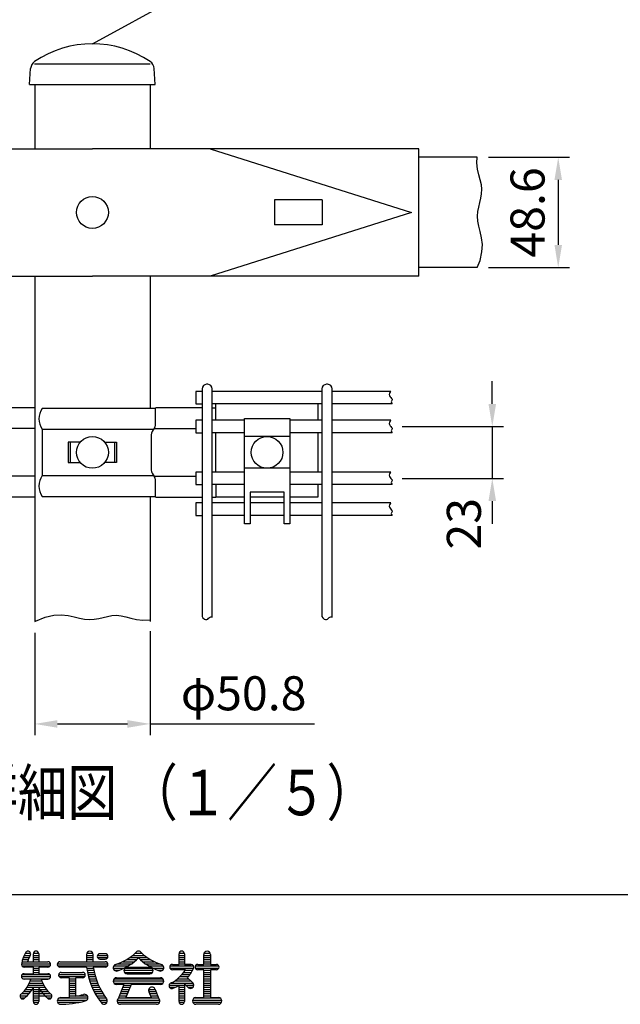
# Model space of a CAD drawing. Units: millimetres. Extents: x 69 to 7354, y 46 to 5308.
# Drawn here: x 966 to 2023, y 65 to 1799 of the extents above; entities that cross this region are included whole.
import ezdxf

# ---------------------------------------------------------------- set-up
doc = ezdxf.new("R2010")
doc.units = ezdxf.units.MM
doc.header["$LTSCALE"] = 200
doc.header["$PDMODE"] = 33
doc.header["$PDSIZE"] = 1
for name, color, linetype in [('MOJI', 6, 'Continuous'), ('MOJI2', 1, 'Continuous'), ('SJC', 1, 'Continuous'), ('SJC2', 7, 'Continuous'), ('SUNPOU', 4, 'Continuous'), ('WAKU', 5, 'Continuous')]:
    doc.layers.add(name, color=color, linetype=linetype)
doc.styles.add('EXT08', font='ROMANS', dxfattribs={"width": 0.8, "bigfont": 'EXTFONT'})
doc.styles.get("Standard").update_dxf_attribs({"font": 'arial.ttf'})
doc.dimstyles.new('SJC', dxfattribs={"dimtxt": 0.18, "dimasz": 0.18, "dimexe": 0.18, "dimexo": 0.0625, "dimgap": 0.09, "dimtad": 0, "dimtih": 1, "dimtoh": 1, "dimdec": 4, "dimzin": 0, "dimdsep": 46, "dimtxsty": 'Standard', "dimcen": 0.09, "dimadec": 0, "dimazin": 0, "dimtfac": 1, "dimtdec": 4, "dimtofl": 0, "dimtmove": 0, "dimatfit": 3, "dimfxl": 1, "dimtolj": 1, "dimtzin": 0, "dimarcsym": 0})

# ---------------------------------------------------------------- blocks, each defined once
blk = doc.blocks.new('固定金具（φ50.8用中間）_f2')
at = {"color": 0}
for p, q in [((-99.37, 14.15), (-99.37, 21.4)), ((-54.37, 14.15), (-54.37, 21.4)), ((-52.75, 19.7), (-54.37, 19.7)), ((-25.4, 19.7), (-48.25, 19.7)), ((52.75, 19.7), (54.37, 19.7)), ((54.37, 14.15), (54.37, 21.4)), ((99.37, 14.15), (99.37, 21.4)), ((-25.4, 10.5), (-45.5, 10.5)), ((-22.08, 10.2), (26.91, 10.2)), ((27.07, 10.5), (45.5, 10.5)), ((-99.37, -8.65), (-99.37, 8.65)), ((-54.37, -8.65), (-54.37, 8.65)), ((-9.76, 4.5), (-9.76, -4.5)), ((9.76, 4.5), (9.76, -4.5)), ((54.37, -8.65), (54.37, 8.65)), ((99.37, -8.65), (99.37, 8.65)), ((-25.4, -10.5), (-45.5, -10.5)), ((-22.08, -10.2), (26.91, -10.2)), ((27.07, -10.5), (45.5, -10.5)), ((-52.75, -19.7), (-54.44, -19.7)), ((-25.4, -19.7), (-48.25, -19.7)), ((52.75, -19.7), (54.37, -19.7)), ((69.37, -19.5), (84.37, -19.5))]:
    blk.add_line(p, q, dxfattribs=at)
for points in [[(27.66, 19.4), (-22.08, 19.4, 0.317668), (-22.08, 10.2), (-22.08, -10.2, 0.317668), (-22.08, -19.4), (27.66, -19.4)], [(48.25, 19.7), (28.12, 19.7, 0.414214), (27.62, 19.2), (27.62, 12.85, -0.148802), (26.72, 9.89, 0.148802), (25.82, 6.93), (25.82, -6.93, 0.148802), (26.72, -9.89, -0.148802), (27.62, -12.85), (27.62, -19.2, 0.414214), (28.12, -19.7), (48.25, -19.7)]]:
    blk.add_lwpolyline(points, format="xyb", dxfattribs=at)
for points in [[(-5.36, 4.5), (-10.64, 4.5), (-10.64, -4.5), (-5.36, -4.5)], [(5.36, 4.5), (10.64, 4.5), (10.64, -4.5), (5.36, -4.5)], [(-86.87, -19.5), (-99.37, -19.5), (-99.37, -14.15)], [(-54.37, -14.15), (-54.37, -19.5), (-66.87, -19.5)], [(54.37, -14.15), (54.37, -19.5), (66.87, -19.5)], [(86.87, -19.5), (99.37, -19.5), (99.37, -14.15)], [(-69.37, -19.5), (-84.37, -19.5)]]:
    blk.add_lwpolyline(points, dxfattribs=at)
at = {"layer": 'MOJI'}
for p, q in [((-66.87, 7), (-86.87, 7)), ((86.87, 7), (66.87, 7)), ((-66.87, -7), (-86.87, -7)), ((86.87, -7), (66.87, -7))]:
    blk.add_line(p, q, dxfattribs=at)
for points in [[(-86.87, 15), (-86.87, -31.5), (-84.37, -31.5), (-84.37, -17.5), (-69.37, -17.5), (-69.37, -31.5), (-66.87, -31.5), (-66.87, 15)], [(66.87, -31.5), (66.87, 15), (86.87, 15), (86.87, -31.5), (84.37, -31.5), (84.37, -17.5), (69.37, -17.5), (69.37, -31.5)]]:
    blk.add_lwpolyline(points, close=True, dxfattribs=at)
for centre in [(-76.87, 0), (0, 0), (76.87, 0)]:
    blk.add_circle(centre, 7, dxfattribs=at)
blk = doc.blocks.new('*D31')
at = {"layer": 'DEFPOINTS', "color": 0}
for p in [(1619.4, 1082.4), (1619.4, 991.2), (1798, 991.2)]:
    blk.add_point(p, dxfattribs=at)
at = {"layer": 'SUNPOU', "color": 0, "lineweight": -2}
for p, q in [((1798, 1122.4), (1798, 1162.4)), ((1639.4, 1082.4), (1818, 1082.4)), ((1798, 1082.4), (1798, 991.2)), ((1639.4, 991.2), (1818, 991.2)), ((1798, 951.2), (1798, 911.2))]:
    blk.add_line(p, q, dxfattribs=at)
at = {"layer": 'SUNPOU', "color": 0}
for points in [[(1791.3, 1122.4), (1804.7, 1122.4), (1798, 1082.4)], [(1791.3, 951.2), (1804.7, 951.2), (1798, 991.2)]]:
    blk.add_solid(points, dxfattribs=at)
at = {"layer": 'SUNPOU', "color": 0, "insert": (1748, 911.2), "char_height": 60, "attachment_point": 5, "rotation": 90, "style": 'EXT08'}
blk.add_mtext('\\A1;23', dxfattribs=at)
blk = doc.blocks.new('*D43')
at = {"layer": 'DEFPOINTS', "color": 0}
for p in [(992.4, 738.9), (1195.6, 741.9), (1195.6, 558.5)]:
    blk.add_point(p, dxfattribs=at)
at = {"layer": 'SUNPOU', "color": 0, "lineweight": -2}
for p, q in [((992.4, 718.9), (992.4, 538.5)), ((1195.6, 721.9), (1195.6, 538.5)), ((1032.4, 558.5), (1155.6, 558.5)), ((1195.6, 558.5), (1484.8, 558.5))]:
    blk.add_line(p, q, dxfattribs=at)
at = {"layer": 'SUNPOU', "color": 0}
for points in [[(1032.4, 565.2), (1032.4, 551.8), (992.4, 558.5)], [(1155.6, 565.2), (1155.6, 551.8), (1195.6, 558.5)]]:
    blk.add_solid(points, dxfattribs=at)
at = {"layer": 'SUNPOU', "color": 0, "insert": (1360.2, 612.5), "char_height": 60, "attachment_point": 5, "style": 'EXT08'}
blk.add_mtext('\\A1;φ50.8', dxfattribs=at)
blk = doc.blocks.new('*D44')
at = {"layer": 'DEFPOINTS', "color": 0}
for p in [(1771.3, 1556.9), (1771.2, 1362.5), (1914.1, 1362.5)]:
    blk.add_point(p, dxfattribs=at)
at = {"layer": 'SUNPOU', "color": 0, "lineweight": -2}
for p, q in [((1791.3, 1556.9), (1934.1, 1556.9)), ((1914.1, 1516.9), (1914.1, 1402.5)), ((1791.2, 1362.5), (1934.1, 1362.5))]:
    blk.add_line(p, q, dxfattribs=at)
at = {"layer": 'SUNPOU', "color": 0}
for points in [[(1907.5, 1516.9), (1920.8, 1516.9), (1914.1, 1556.9)], [(1907.5, 1402.5), (1920.8, 1402.5), (1914.1, 1362.5)]]:
    blk.add_solid(points, dxfattribs=at)
at = {"layer": 'SUNPOU', "color": 0, "insert": (1860.1, 1459.7), "char_height": 60, "attachment_point": 5, "rotation": 90, "style": 'EXT08'}
blk.add_mtext('\\A1;48.6', dxfattribs=at)

msp = doc.modelspace()

# ---------------------------------------------------------------- linework, layer by layer
at = {"layer": 'MOJI', "linetype": 'Continuous'}
for p, q in [((970.0171, 139.5475), (1015.7238, 139.5475)), ((970.9927, 143.2975), (980.871, 143.2975)), ((972.2649, 147.0475), (982.4537, 147.0475)), ((973.8566, 150.7975), (984.3176, 150.7975)), ((975.8005, 154.5475), (985.1604, 154.5475)), ((979.6711, 139.5475), (989.9426, 139.5475)), ((989.9426, 139.5475), (989.9426, 153.61)), ((989.9426, 150.7975), (999.3176, 150.7975)), ((989.9426, 147.0475), (999.3176, 147.0475)), ((989.9426, 143.2975), (999.3176, 143.2975)), ((990.0373, 154.5475), (999.2229, 154.5475)), ((999.3176, 153.61), (999.3176, 139.5475)), ((999.3176, 139.5475), (1014.3577, 139.5475)), ((1036.8176, 139.5475), (1083.6926, 139.5475)), ((1036.8176, 139.5475), (1116.5051, 139.5475)), ((1083.6926, 152.4382), (1083.6926, 139.5475)), ((1083.6926, 150.7975), (1095.4113, 150.7975)), ((1083.6926, 147.0475), (1095.4113, 147.0475)), ((1083.6926, 143.2975), (1095.4113, 143.2975)), ((1084.0854, 154.5475), (1095.0185, 154.5475)), ((1095.4113, 139.5475), (1095.4113, 152.4382)), ((1095.4113, 139.5475), (1116.5051, 139.5475)), ((1102.8339, 150.7975), (1120.8013, 150.7975)), ((1102.8339, 147.0475), (1120.8013, 147.0475)), ((1116.5051, 153.61), (1107.1301, 153.61)), ((1107.1301, 144.235), (1116.5051, 144.235)), ((1147.2623, 139.5475), (1167.6009, 139.5475)), ((1154.2025, 143.2975), (1171.927, 143.2975)), ((1159.9547, 147.0475), (1190.2429, 147.0475)), ((1164.8817, 150.7975), (1185.316, 150.7975)), ((1169.6323, 154.5475), (1181.0141, 154.5475)), ((1178.2707, 143.2975), (1195.9952, 143.2975)), ((1182.5968, 139.5475), (1202.9353, 139.5475)), ((1246.5832, 134.86), (1246.5832, 153.61)), ((1246.5832, 150.7975), (1255.9582, 150.7975)), ((1246.5832, 147.0475), (1255.9582, 147.0475)), ((1246.5832, 143.2975), (1255.9582, 143.2975)), ((1246.5832, 139.5475), (1255.9582, 139.5475)), ((1246.6779, 154.5475), (1255.8635, 154.5475)), ((1255.9582, 153.61), (1255.9582, 134.86)), ((1289.9426, 134.86), (1289.9426, 152.4382)), ((1289.9426, 150.7975), (1301.427, 150.7975)), ((1289.9426, 147.0475), (1301.6613, 147.0475)), ((1289.9426, 143.2975), (1301.6613, 143.2975)), ((1289.9426, 139.5475), (1301.6613, 139.5475)), ((1290.3354, 154.5475), (1301.2685, 154.5475)), ((1301.6613, 152.4382), (1301.6613, 134.86)), ((969.1779, 135.7975), (1020.3166, 135.7975)), ((970.0207, 132.0475), (1019.4738, 132.0475)), ((989.9426, 130.1725), (973.7707, 130.1725)), ((989.9426, 118.4538), (989.9426, 130.1725)), ((989.9426, 128.2975), (999.3176, 128.2975)), ((989.9426, 124.5475), (999.3176, 124.5475)), ((1015.7238, 130.1725), (999.3176, 130.1725)), ((999.3176, 130.1725), (999.3176, 118.4538)), ((1032.1301, 135.7975), (1121.0979, 135.7975)), ((1033.0676, 132.0475), (1120.2551, 132.0475)), ((1083.5712, 130.1725), (1036.8176, 130.1725)), ((1083.8429, 128.2975), (1095.7094, 128.2975)), ((1084.467, 124.5475), (1096.3943, 124.5475)), ((1116.5051, 130.1725), (1095.4113, 130.1725)), ((1130.5676, 128.2975), (1149.8433, 128.2975)), ((1131.4221, 132.0475), (1156.8482, 132.0475)), ((1132.6188, 124.5475), (1140.7839, 124.5475)), ((1138.3253, 135.7975), (1162.6429, 135.7975)), ((1149.3176, 124.5475), (1200.8754, 124.5475)), ((1150.8808, 128.2975), (1199.3169, 128.2975)), ((1155.177, 130.1725), (1195.0207, 130.1725)), ((1187.5548, 135.7975), (1211.8724, 135.7975)), ((1193.3495, 132.0475), (1218.7756, 132.0475)), ((1200.3544, 128.2975), (1219.5877, 128.2975)), ((1209.4137, 124.5475), (1217.5789, 124.5475)), ((1230.5683, 132.0475), (1271.9731, 132.0475)), ((1230.5683, 128.2975), (1271.7344, 128.2975)), ((1234.8645, 134.86), (1240.7238, 134.86)), ((1251.7437, 125.485), (1234.8645, 125.485)), ((1240.7238, 125.485), (1234.8645, 125.485)), ((1236.8303, 134.86), (1246.5832, 134.86)), ((1246.5832, 135.7975), (1255.9582, 135.7975)), ((1257.8015, 125.485), (1250.4101, 125.485)), ((1257.8015, 125.485), (1250.4101, 125.485)), ((1267.677, 134.86), (1255.9582, 134.86)), ((1255.9582, 134.86), (1267.677, 134.86)), ((1257.2111, 124.5475), (1270.2276, 124.5475)), ((1275.0995, 132.0475), (1316.5044, 132.0475)), ((1275.0995, 128.2975), (1316.5044, 128.2975)), ((1279.3957, 134.86), (1289.9426, 134.86)), ((1289.9426, 125.485), (1279.3957, 125.485)), ((1289.9426, 135.7975), (1301.6613, 135.7975)), ((1289.9426, 76.2663), (1289.9426, 125.485)), ((1289.9426, 124.5475), (1301.6613, 124.5475)), ((1301.6613, 134.86), (1312.2082, 134.86)), ((1301.6613, 125.485), (1301.6613, 76.2663)), ((1312.2082, 125.485), (1301.6613, 125.485)), ((968.8723, 113.2975), (1020.3878, 113.2975)), ((970.1888, 117.0475), (1019.0714, 117.0475)), ((971.4931, 109.5475), (1017.7671, 109.5475)), ((973.5363, 118.4538), (989.9426, 118.4538)), ((985.6281, 109.0788), (973.5363, 109.0788)), ((984.4818, 105.7975), (1004.7784, 105.7975)), ((989.9426, 120.7975), (999.3176, 120.7975)), ((999.3176, 118.4538), (1015.7238, 118.4538)), ((1003.632, 109.0788), (1015.7238, 109.0788)), ((1015.7238, 109.0788), (1003.632, 109.0788)), ((1034.5685, 117.0475), (1081.2541, 117.0475)), ((1035.4113, 113.2975), (1080.4113, 113.2975)), ((1039.1613, 120.7975), (1076.6613, 120.7975)), ((1039.1613, 120.7975), (1076.6613, 120.7975)), ((1053.2238, 111.4225), (1039.1613, 111.4225)), ((1053.2238, 111.4225), (1053.2238, 77.1703)), ((1053.2238, 109.5475), (1064.9426, 109.5475)), ((1053.2238, 105.7975), (1064.9426, 105.7975)), ((1076.6613, 111.4225), (1064.9426, 111.4225)), ((1064.9426, 78.8415), (1064.9426, 111.4225)), ((1085.1997, 120.7975), (1097.1992, 120.7975)), ((1086.0429, 117.0475), (1098.1266, 117.0475)), ((1086.9986, 113.2975), (1099.1794, 113.2975)), ((1088.0694, 109.5475), (1100.3608, 109.5475)), ((1089.2582, 105.7975), (1101.6749, 105.7975)), ((1130.5676, 105.7975), (1219.6301, 105.7975)), ((1132.1308, 109.5475), (1218.0669, 109.5475)), ((1136.427, 111.4225), (1213.7707, 111.4225)), ((1150.4895, 120.7975), (1199.7082, 120.7975)), ((1155.177, 118.4538), (1195.0207, 118.4538)), ((1238.8309, 105.7975), (1266.7471, 105.7975)), ((1243.8761, 109.5475), (1262.7163, 109.5475)), ((1248.0542, 113.2975), (1263.1418, 113.2975)), ((1251.5892, 117.0475), (1265.8722, 117.0475)), ((1254.613, 120.7975), (1268.2185, 120.7975)), ((1261.2088, 110.95), (1268.7306, 103.9522)), ((1289.9426, 120.7975), (1301.6613, 120.7975)), ((1289.9426, 117.0475), (1301.6613, 117.0475)), ((1289.9426, 113.2975), (1301.6613, 113.2975)), ((1289.9426, 109.5475), (1301.6613, 109.5475)), ((1289.9426, 105.7975), (1301.6613, 105.7975)), ((973.0998, 87.0475), (985.6076, 87.0475)), ((976.1743, 90.7975), (988.2122, 90.7975)), ((978.7919, 94.5475), (1010.4682, 94.5475)), ((981.0199, 98.2975), (1008.2403, 98.2975)), ((982.9051, 102.0475), (1006.355, 102.0475)), ((989.9426, 69.235), (989.9426, 93.6709)), ((989.9426, 90.7975), (1013.0859, 90.7975)), ((989.9426, 87.0475), (1016.1604, 87.0475)), ((999.3176, 93.6709), (999.3176, 69.235)), ((1053.2238, 102.0475), (1064.9426, 102.0475)), ((1053.2238, 98.2975), (1064.9426, 98.2975)), ((1053.2238, 94.5475), (1064.9426, 94.5475)), ((1053.2238, 90.7975), (1064.9426, 90.7975)), ((1053.2238, 87.0475), (1064.9426, 87.0475)), ((1090.5681, 102.0475), (1103.1262, 102.0475)), ((1092.0031, 98.2975), (1104.7199, 98.2975)), ((1093.5674, 94.5475), (1106.4621, 94.5475)), ((1095.2659, 90.7975), (1108.3599, 90.7975)), ((1097.1043, 87.0475), (1110.4215, 87.0475)), ((1131.7395, 102.0475), (1218.4582, 102.0475)), ((1149.3176, 99.7038), (1136.427, 99.7038)), ((1149.3176, 99.7038), (1139.2152, 74.4479)), ((1144.2551, 87.0475), (1156.8766, 87.0475)), ((1145.7551, 90.7975), (1158.3766, 90.7975)), ((1147.2551, 94.5475), (1159.8766, 94.5475)), ((1148.7551, 98.2975), (1161.3766, 98.2975)), ((1161.9391, 99.7038), (1152.5641, 76.2663)), ((1213.7707, 99.7038), (1161.9391, 99.7038)), ((1193.1457, 90.7975), (1204.3957, 90.7975)), ((1193.3042, 87.0475), (1205.9426, 87.0475)), ((1204.6222, 90.3484), (1210.9825, 74.4479)), ((1228.8608, 98.2975), (1255.9582, 98.2975)), ((1229.6534, 94.5475), (1239.4289, 94.5475)), ((1232.7574, 102.0475), (1271.1926, 102.0475)), ((1246.5832, 69.235), (1246.5832, 98.4157)), ((1246.5832, 94.5475), (1255.9582, 94.5475)), ((1246.5832, 90.7975), (1255.9582, 90.7975)), ((1246.5832, 87.0475), (1255.9582, 87.0475)), ((1255.9582, 100.4691), (1255.9582, 69.235)), ((1255.9582, 100.4691), (1261.8136, 95.0216)), ((1258.2924, 98.2975), (1272.3598, 98.2975)), ((1262.2089, 94.5475), (1270.8013, 94.5475)), ((1289.9426, 102.0475), (1301.6613, 102.0475)), ((1289.9426, 98.2975), (1301.6613, 98.2975)), ((1289.9426, 94.5475), (1301.6613, 94.5475)), ((1289.9426, 90.7975), (1301.6613, 90.7975)), ((1289.9426, 87.0475), (1301.6613, 87.0475)), ((966.5998, 79.5475), (978.9364, 79.5475)), ((967.4426, 75.7975), (974.9426, 75.7975)), ((969.4679, 83.2975), (982.5487, 83.2975)), ((989.9426, 83.2975), (1019.7922, 83.2975)), ((989.9426, 79.5475), (1022.6604, 79.5475)), ((989.9426, 75.7975), (999.3176, 75.7975)), ((989.9426, 72.0475), (999.3176, 72.0475)), ((1014.6481, 75.7975), (1021.8176, 75.7975)), ((1032.3645, 72.0475), (1084.2432, 72.0475)), ((1035.6931, 75.7975), (1086.0176, 75.7975)), ((1053.2238, 83.2975), (1064.9426, 83.2975)), ((1053.2238, 79.5475), (1085.0314, 79.5475)), ((1099.0892, 83.2975), (1112.6566, 83.2975)), ((1101.2278, 79.5475), (1115.0763, 79.5475)), ((1103.529, 75.7975), (1117.6941, 75.7975)), ((1106.0025, 72.0475), (1120.0207, 72.0475)), ((1137.8332, 72.0475), (1212.3645, 72.0475)), ((1139.7551, 75.7975), (1210.4426, 75.7975)), ((1141.2551, 79.5475), (1153.8766, 79.5475)), ((1142.7551, 83.2975), (1155.3766, 83.2975)), ((1152.5641, 76.2663), (1197.6336, 76.2663)), ((1193.5068, 86.5832), (1197.6336, 76.2663)), ((1194.8211, 83.2975), (1207.4426, 83.2975)), ((1196.3211, 79.5475), (1208.9426, 79.5475)), ((1246.5832, 83.2975), (1255.9582, 83.2975)), ((1246.5832, 79.5475), (1255.9582, 79.5475)), ((1246.5832, 75.7975), (1255.9582, 75.7975)), ((1246.5832, 72.0475), (1255.9582, 72.0475)), ((1270.2551, 72.0475), (1321.3488, 72.0475)), ((1273.5837, 75.7975), (1318.0202, 75.7975)), ((1275.8801, 76.2663), (1289.9426, 76.2663)), ((1289.9426, 83.2975), (1301.6613, 83.2975)), ((1289.9426, 79.5475), (1301.6613, 79.5475)), ((1301.6613, 76.2663), (1315.7238, 76.2663)), ((990.0373, 68.2975), (999.2229, 68.2975)), ((1032.5229, 68.2975), (1072.0978, 68.2975)), ((1108.6602, 68.2975), (1119.8622, 68.2975)), ((1137.9917, 68.2975), (1212.206, 68.2975)), ((1206.7395, 64.5475), (1143.4582, 64.5475)), ((1246.6779, 68.2975), (1255.8635, 68.2975)), ((1270.4136, 68.2975), (1321.1904, 68.2975)), ((1315.7238, 64.5475), (1275.8801, 64.5475))]:
    msp.add_line(p, q, dxfattribs=at)
for centre, radius, start, end in [((980.5676, 153.61), 4.6875, 324.8064919, 161.2597753), ((994.6301, 153.61), 4.6875, 0, 180), ((1089.552, 152.4382), 5.8594, 0, 180), ((1175.0988, 152.4382), 5.8594, 90, 150.7053276), ((1175.0988, 152.4382), 5.8594, 29.2946724, 90), ((1251.2707, 153.61), 4.6875, 0, 180), ((1295.802, 152.4382), 5.8594, 0, 180), ((1022.7551, 127.8288), 54.0243, 149.6625321, 170.5294668), ((1022.7551, 127.8288), 44.6493, 148.9750952, 164.7837883), ((1015.7238, 134.86), 4.6875, 270, 90), ((1036.8176, 134.86), 4.6875, 90, 270), ((1107.1301, 148.9225), 4.6875, 90, 270), ((1116.5051, 148.9225), 4.6875, 270, 90), ((1116.5051, 134.86), 4.6875, 270, 90), ((1108.1623, 220.2071), 89.6369, 286.9991507, 313.609841), ((1111.0819, 209.1204), 89.6369, 288.6839502, 315.5761034), ((1239.1158, 209.1204), 89.6369, 224.4238966, 251.3160498), ((1242.0354, 220.2071), 89.6369, 226.390159, 253.0008493), ((973.7707, 134.86), 4.6875, 156.6493554, 270), ((1218.1682, 148.7249), 135.8696, 187.8479745, 217.0174949), ((1218.1682, 148.7249), 124.1509, 188.5941128, 216.9961825), ((1136.427, 129.0007), 5.8594, 110.5696152, 305.1085206), ((1155.177, 124.3132), 5.8594, 90, 270), ((1195.0207, 124.3132), 5.8594, 270, 90), ((1213.7707, 129.0007), 5.8594, 234.8914794, 69.4303848), ((1234.8645, 130.1725), 4.6875, 90, 270), ((1202.908, 159.3958), 64.5231, 297.5559757, 328.2940615), ((1212.3791, 153.1268), 64.5231, 319.1810878, 336.912768), ((1267.677, 130.1725), 4.6875, 329.9501673, 90), ((1279.3957, 130.1725), 4.6875, 90, 270), ((1312.2082, 130.1725), 4.6875, 270, 90), ((927.5504, 127.5276), 60.9375, 312.465208, 342.3771459), ((973.5363, 113.7663), 4.6875, 90, 270), ((1061.7098, 127.5276), 60.9375, 197.6228541, 227.534792), ((1015.7238, 113.7663), 4.6875, 270, 90), ((1039.1613, 116.11), 4.6875, 90, 270), ((1076.6613, 116.11), 4.6875, 270, 90), ((1136.427, 105.5632), 5.8594, 90, 270), ((1213.7707, 105.5632), 5.8594, 270, 90), ((936.8951, 123.66), 60.9375, 309.0630751, 330.519382), ((1052.365, 123.66), 60.9375, 209.480618, 230.9369249), ((1198.7707, 89.1569), 5.8594, 11.5092737, 197.5475369), ((1198.7707, 89.1569), 5.8594, 11.3099325, 206.0552821), ((1233.6926, 97.36), 4.9219, 100.9536294, 302.9340401), ((1212.3791, 153.1268), 64.5231, 291.8264159, 302.0126981), ((1266.5051, 98.5319), 5.8594, 216.8047911, 67.6770822), ((971.1926, 78.61), 4.6875, 122.2407234, 331.1033983), ((1018.0676, 78.61), 4.6875, 208.8966017, 57.7592766), ((1037.9895, 70.4069), 5.8594, 90, 271.4143773), ((1035.888, 240.6536), 176.1186, 270, 284.9841426), ((1035.888, 240.6536), 164.3999, 270.7323928, 276.0530338), ((1035.888, 240.6536), 164.3999, 280.179404, 284.9595666), ((1080.177, 76.2663), 5.8594, 282.2496946, 108.4171844), ((1114.3957, 70.4069), 5.8594, 216.4704305, 36.0680241), ((1143.4582, 70.4069), 5.8594, 136.397181, 270), ((1206.7395, 70.4069), 5.8594, 270, 43.602819), ((1206.7395, 70.4069), 5.8594, 270, 43.602819), ((1275.8801, 70.4069), 5.8594, 90, 270), ((1315.7238, 70.4069), 5.8594, 270, 90), ((994.6301, 69.235), 4.6875, 180, 0), ((1251.2707, 69.235), 4.6875, 180, 0)]:
    msp.add_arc(centre, radius, start, end, dxfattribs=at)
at = {"layer": 'SJC'}
for p, q in [((1195.3481, 1720.8697), (992.1481, 1720.8697)), ((983.2798, 1684.8697), (985.1766, 1713.3221)), ((1204.4798, 1684.8697), (1202.583, 1713.3221)), ((983.2798, 1684.8697), (1204.4798, 1684.8697)), ((992.4115, 1684.8697), (992.4115, 1571.6697)), ((1195.6115, 1684.8697), (1195.6115, 1571.6697)), ((519.4168, 1571.6697), (1094.0115, 1571.6697)), ((1668.6063, 1571.6697), (1094.0115, 1571.6697)), ((1301.2069, 1571.6697), (1655.8063, 1459.6697)), ((1668.6063, 1347.6697), (1668.6063, 1571.6697)), ((1771.3217, 1556.8697), (1668.6063, 1556.8697)), ((1498.6063, 1481.6697), (1414.6063, 1481.6697)), ((1414.6063, 1481.6697), (1414.6063, 1437.6697)), ((1498.6063, 1481.6697), (1498.6063, 1437.6697)), ((1655.8063, 1459.6697), (1301.2069, 1347.6697)), ((1498.6063, 1437.6697), (1414.6063, 1437.6697)), ((1771.219, 1362.4697), (1668.6063, 1362.4697)), ((519.4168, 1347.6697), (1094.0115, 1347.6697)), ((992.4115, 1347.6697), (992.4115, 738.9448)), ((1668.6063, 1347.6697), (1094.0115, 1347.6697)), ((1195.6115, 1347.6697), (1195.6115, 1114.4697)), ((1498.0115, 1144.4697), (1305.0115, 1144.4697)), ((1619.3709, 1144.4697), (1516.0115, 1144.4697)), ((1498.0115, 1122.4697), (1305.0115, 1122.4697)), ((1621.5873, 1122.4697), (1516.0115, 1122.4697)), ((1361.5115, 1093.4697), (1305.0115, 1093.4697)), ((1498.0115, 1093.4697), (1441.5115, 1093.4697)), ((1619.3709, 1093.4697), (1516.0115, 1093.4697)), ((1361.5115, 1071.4697), (1305.0115, 1071.4697)), ((1498.0115, 1071.4697), (1441.5115, 1071.4697)), ((1621.5873, 1071.4697), (1516.0115, 1071.4697)), ((1361.5115, 1002.2697), (1305.0115, 1002.2697)), ((1498.0115, 1002.2697), (1441.5115, 1002.2697)), ((1619.3709, 1002.2697), (1516.0115, 1002.2697)), ((1361.5115, 980.2697), (1305.0115, 980.2697)), ((1498.0115, 980.2697), (1441.5115, 980.2697)), ((1621.5873, 980.2697), (1516.0115, 980.2697)), ((1195.6115, 959.2697), (1195.6115, 738.9448)), ((1361.5115, 947.8697), (1305.0115, 947.8697)), ((1431.5115, 947.8697), (1371.5115, 947.8697)), ((1498.0115, 947.8697), (1441.5115, 947.8697)), ((1619.3709, 947.8697), (1516.0115, 947.8697)), ((1361.5115, 925.8697), (1305.0115, 925.8697)), ((1431.5115, 925.8697), (1371.5115, 925.8697)), ((1498.0115, 925.8697), (1441.5115, 925.8697)), ((1621.5873, 925.8697), (1516.0115, 925.8697))]:
    msp.add_line(p, q, dxfattribs=at)
for points in [[(1771.219, 1362.4697), (1776.3903, 1374.8844), (1779.8781, 1390.0326), (1780.5528, 1403.3891), (1779.286, 1415.2321), (1776.9493, 1425.8397), (1774.4139, 1435.49), (1772.5515, 1444.4613), (1772.0234, 1452.9993), (1772.6508, 1461.22), (1774.0448, 1469.2072), (1775.8167, 1477.0445), (1777.5776, 1484.8155), (1778.9386, 1492.6041), (1779.5108, 1500.4938), (1778.9055, 1508.5683), (1776.9488, 1516.9511), (1774.3275, 1525.9247), (1771.9434, 1535.8113), (1770.6982, 1546.9334), (1771.3217, 1556.8697)], [(1287.0115, 1144.4697), (1276.0115, 1144.4697), (1276.0115, 1122.4697), (1287.0115, 1122.4697)], [(1619.3709, 1144.4697), (1618.9615, 1144.1369), (1616.8851, 1141.3349), (1616.292, 1138.9055), (1616.7802, 1136.8032), (1617.9478, 1134.9824), (1619.393, 1133.3975), (1620.714, 1132.0031), (1621.5088, 1130.7536), (1621.5108, 1129.5951), (1620.995, 1128.4408), (1620.3715, 1127.1954), (1620.0504, 1125.7637), (1620.4419, 1124.0505), (1621.5873, 1122.4697)], [(1287.0115, 1093.4697), (1276.0115, 1093.4697), (1276.0115, 1071.4697), (1287.0115, 1071.4697)], [(1619.3709, 1093.4697), (1618.9615, 1093.1369), (1616.8851, 1090.3349), (1616.292, 1087.9055), (1616.7802, 1085.8032), (1617.9478, 1083.9824), (1619.393, 1082.3975), (1620.714, 1081.0031), (1621.5088, 1079.7536), (1621.5108, 1078.5951), (1620.995, 1077.4408), (1620.3715, 1076.1954), (1620.0504, 1074.7637), (1620.4419, 1073.0505), (1621.5873, 1071.4697)], [(1287.0115, 1002.2697), (1276.0115, 1002.2697), (1276.0115, 980.2697), (1287.0115, 980.2697)], [(1619.3709, 1002.2697), (1618.9615, 1001.9369), (1616.8851, 999.1349), (1616.292, 996.7055), (1616.7802, 994.6032), (1617.9478, 992.7824), (1619.393, 991.1975), (1620.714, 989.8031), (1621.5088, 988.5536), (1621.5108, 987.3951), (1620.995, 986.2408), (1620.3715, 984.9954), (1620.0504, 983.5637), (1620.4419, 981.8505), (1621.5873, 980.2697)], [(1287.0115, 947.8697), (1276.0115, 947.8697), (1276.0115, 925.8697), (1287.0115, 925.8697)], [(1619.3709, 947.8697), (1618.9615, 947.5369), (1616.8851, 944.7349), (1616.292, 942.3055), (1616.7802, 940.2032), (1617.9478, 938.3824), (1619.393, 936.7975), (1620.714, 935.4031), (1621.5088, 934.1536), (1621.5108, 932.9951), (1620.995, 931.8408), (1620.3715, 930.5954), (1620.0504, 929.1637), (1620.4419, 927.4505), (1621.5873, 925.8697)], [(992.4115, 738.9448), (993.4537, 739.5695), (1010.6717, 746.7416), (1025.8199, 750.2293), (1039.1764, 750.9041), (1051.0194, 749.6373), (1061.627, 747.3005), (1071.2773, 744.7652), (1080.2486, 742.9027), (1088.7866, 742.3746), (1097.0073, 743.002), (1104.9945, 744.3961), (1112.8317, 746.168), (1120.6028, 747.9289), (1128.3914, 749.2898), (1136.2811, 749.8621), (1144.3556, 749.2567), (1152.7384, 747.3001), (1161.7119, 744.6788), (1171.5986, 742.2946), (1182.7207, 741.0495), (1195.4004, 741.8451), (1195.6115, 741.8993)], [(1287.0115, 747.6688), (1288.532, 745.5321), (1291.0902, 743.1913), (1293.3179, 742.2844), (1295.2643, 742.4575), (1296.9785, 743.3564), (1298.5095, 744.6272), (1299.9066, 745.9158), (1301.2188, 746.8683), (1302.4886, 747.215), (1303.7317, 747.024), (1304.9568, 746.4477), (1305.0115, 746.4113)], [(1498.0115, 747.6688), (1499.532, 745.5321), (1502.0902, 743.1913), (1504.3179, 742.2844), (1506.2643, 742.4575), (1507.9785, 743.3564), (1509.5095, 744.6272), (1510.9066, 745.9158), (1512.2188, 746.8683), (1513.4886, 747.215), (1514.7317, 747.024), (1515.9568, 746.4477), (1516.0115, 746.4113)]]:
    msp.add_lwpolyline(points, dxfattribs=at)
for points in [[(1305.0115, 746.4113), (1305.0115, 1148.8697, 0.414213562), (1297.0115, 1156.8697), (1295.0115, 1156.8697, 0.414213562), (1287.0115, 1148.8697), (1287.0115, 747.6688)], [(1516.0115, 746.4113), (1516.0115, 1148.8697, 0.414213562), (1508.0115, 1156.8697), (1506.0115, 1156.8697, 0.414213562), (1498.0115, 1148.8697), (1498.0115, 747.6688)]]:
    msp.add_lwpolyline(points, format="xyb", dxfattribs=at)
msp.add_circle((1094.0115, 1459.6697), 28, dxfattribs=at)
for centre, radius, start, end in [((1093.8798, 1576.2694), 180.6004, 55.7075744, 124.2924256), ((1001.1412, 1712.2577), 16, 124.2924256, 176.1859252), ((1186.6184, 1712.2577), 16, 3.8140748, 55.7075744)]:
    msp.add_arc(centre, radius, start, end, dxfattribs=at)
at = {"layer": 'SUNPOU'}
msp.add_line((1093.8798, 1756.8698), (1240.2013, 1837.3083), dxfattribs=at)
at = {"layer": 'WAKU'}
msp.add_line((7314.5109, 257.2791), (69.1287, 257.2791), dxfattribs=at)

# ---------------------------------------------------------------- block references
at = {"layer": 'SJC2', "xscale": 4, "yscale": 4, "zscale": 4}
msp.add_blockref('固定金具（φ50.8用中間）_f2', (1094.0115, 1036.8697), dxfattribs=at)

# ---------------------------------------------------------------- texts
at = {"layer": 'MOJI2', "style": 'EXT08', "width": 0.8}
msp.add_text('Ａ部詳細図 （１／５）', height=80, dxfattribs=at).set_placement((700.7643, 397.5674))

# ---------------------------------------------------------------- dimensions: what is measured, and where the dimension line sits
at = {"layer": 'SUNPOU'}
dim = msp.add_linear_dim(base=(1914.1277, 1362.4697), p1=(1771.3217, 1556.8697), p2=(1771.219, 1362.4697), angle=90, dimstyle='SJC', override={"dimscale": 20, "dimtxt": 3, "dimasz": 2, "dimexe": 1, "dimexo": 1, "dimgap": 1.2, "dimtad": 1, "dimtih": 0, "dimtoh": 0, "dimdec": 2, "dimlfac": 0.25, "dimzin": 8, "dimtxsty": 'EXT08', "dimtofl": 1, "dimtmove": 2}, dxfattribs=at)
dim.commit()
dim.dimension.update_dxf_attribs({"geometry": '*D44', "text_midpoint": (1860.1277, 1459.6697)})
dim = msp.add_linear_dim(base=(1798.0115, 991.1975), p1=(1619.393, 1082.3975), p2=(1619.393, 991.1975), angle=90, dimstyle='SJC', override={"dimscale": 20, "dimtxt": 3, "dimasz": 2, "dimexe": 1, "dimexo": 1, "dimgap": 1.2, "dimtad": 1, "dimtih": 0, "dimtoh": 0, "dimdec": 0, "dimlfac": 0.25, "dimzin": 8, "dimtxsty": 'EXT08', "dimtofl": 1, "dimtmove": 2}, dxfattribs=at)
dim.commit()
dim.dimension.update_dxf_attribs({"geometry": '*D31', "text_midpoint": (1748.0115, 911.1975), "dimtype": 160})
dim = msp.add_linear_dim(base=(1195.6115, 558.4929), p1=(992.4115, 738.9448), p2=(1195.6115, 741.8993), text='φ<>', dimstyle='SJC', override={"dimscale": 20, "dimtxt": 3, "dimasz": 2, "dimexe": 1, "dimexo": 1, "dimgap": 1.2, "dimtad": 1, "dimtih": 0, "dimtoh": 0, "dimdec": 2, "dimlfac": 0.25, "dimzin": 8, "dimtxsty": 'EXT08', "dimtofl": 1}, dxfattribs=at)
dim.commit()
dim.dimension.update_dxf_attribs({"geometry": '*D43', "text_midpoint": (1360.183, 558.4929), "dimtype": 160})

doc.saveas('drawing.dxf')
